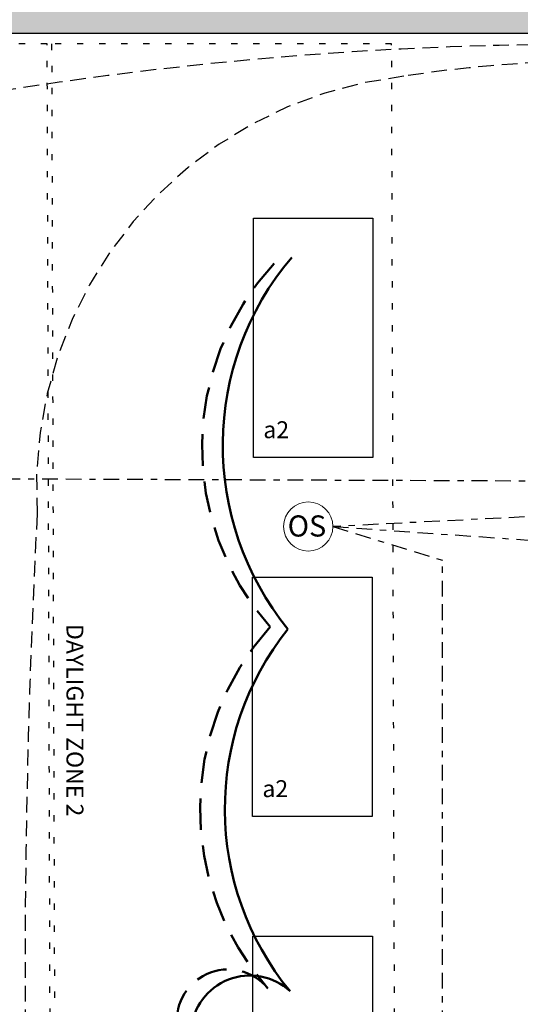
# Model space of a CAD drawing. Units: inches. Extents: x 585.9 to 631.3, y 473.8 to 532.6.
# Drawn here: x 596.2 to 604.2, y 508.8 to 524.4 of the extents above; entities that cross this region are included whole.
import ezdxf

# ---------------------------------------------------------------- set-up
doc = ezdxf.new("R2010")
doc.units = ezdxf.units.IN
doc.header["$MEASUREMENT"] = 0
for name, pattern in [('BORDER2', [0.875, 0.25, -0.125, 0.25, -0.125, 0, -0.125]), ('DASH2', [0.75, 0.5, -0.25]), ('DASHED2', [0.375, 0.25, -0.125]), ('DOT', [0.25, 0, -0.25]), ('HIDDENX2', [0.75, 0.5, -0.25])]:
    doc.linetypes.add(name, pattern=pattern)
for name, color, linetype, lineweight in [('0-10V Dimming', 6, 'HIDDENX2', 50), ('PC Daylight Zone', 3, 'DOT', 25), ('Power 120277', 1, 'Continuous', 50)]:
    doc.layers.add(name, color=color, linetype=linetype, lineweight=lineweight)
for name, color, linetype in [('Cat5e Data cable', 5, 'DASHED2'), ('OSC Sensor', 7, 'Continuous'), ('OSC-PC 3-Wire 18Awg', 30, 'BORDER2'), ('PC 3-Wire 18AWG', 30, 'BORDER2'), ('R20D Relay', 7, 'Continuous'), ('Room Layout', 7, 'Continuous')]:
    doc.layers.add(name, color=color, linetype=linetype)

msp = doc.modelspace()

# ---------------------------------------------------------------- hatches: boundary and pattern name
at = {"layer": 'Room Layout'}
msp.add_hatch(color=254, dxfattribs=at).paths.add_polyline_path([(590.973, 522.32), (590.973, 524.207), (610.245, 524.207), (610.245, 523.646), (610.745, 523.646), (610.745, 524.707), (590.473, 524.707), (590.473, 522.32)])

# ---------------------------------------------------------------- linework, layer by layer
at = {"layer": '0-10V Dimming', "color": 6, "linetype": 'DASH2', "lineweight": 50}
for centre, radius, start, end in [((603.417, 517.626), 4.296, 137.1766, 221.552), ((603.401, 511.885), 4.312, 137.8888, 221.4281)]:
    msp.add_arc(centre, radius, start, end, dxfattribs=at)
at = {"layer": '0-10V Dimming', "lineweight": 50}
msp.add_arc((599.533, 508.523), 0.814, 38.7551, 190.5683, dxfattribs=at)
at = {"layer": 'Cat5e Data cable', "linetype": 'DASHED2'}
for centre, radius, start, end in [((605.284, 464.776), 59.253, 87.61651, 99.69443), ((605.55, 502.587), 21.181, 83.6899, 98.7443)]:
    msp.add_arc(centre, radius, start, end, dxfattribs=at)
at = {"layer": 'Cat5e Data cable'}
for centre, radius, start, end in [((603.069, 516.982), 6.581, 96.4456, 183.5526), ((734.391, 509.292), 138.083, 176.97694, 182.87534)]:
    msp.add_arc(centre, radius, start, end, dxfattribs=at)
at = {"layer": 'OSC Sensor', "lineweight": 9}
msp.add_circle((600.809, 516.371), 0.391, dxfattribs=at)
at = {"layer": 'OSC-PC 3-Wire 18Awg', "color": 30, "linetype": 'BORDER2'}
for p, q in [((608.142, 516.716), (601.2, 516.371)), ((601.2, 516.371), (602.943, 515.836)), ((601.2, 516.371), (609.379, 515.803)), ((602.943, 505.135), (602.943, 515.836))]:
    msp.add_line(p, q, dxfattribs=at)
at = {"layer": 'PC 3-Wire 18AWG', "linetype": 'BORDER2'}
msp.add_line((607.93, 517.078), (594.16, 517.131), dxfattribs=at)
at = {"layer": 'PC Daylight Zone', "color": 3, "linetype": 'DOT', "lineweight": 25}
for points in [[(591.305, 524.036), (591.382, 498.116), (596.736, 498.116), (596.66, 524.036)], [(596.73, 524.036), (596.807, 498.116), (602.211, 498.116), (602.134, 524.036)]]:
    msp.add_lwpolyline(points, close=True, dxfattribs=at)
at = {"layer": 'Power 120277', "color": 1, "lineweight": 50}
for centre, radius, start, end in [((604.07, 517.658), 4.62, 139.7234, 219.1432), ((604.048, 511.886), 4.565, 141.28, 219.3862)]:
    msp.add_arc(centre, radius, start, end, dxfattribs=at)
at = {"layer": 'Power 120277'}
msp.add_arc((599.882, 508.303), 0.938, 47.1187, 175.652, dxfattribs=at)
at = {"layer": 'Room Layout', "color": 7}
msp.add_line((590.973, 524.207), (610.245, 524.207), dxfattribs=at)
for points in [[(599.937, 517.466), (599.937, 521.266), (601.837, 521.266), (601.837, 517.466)], [(599.922, 511.766), (599.922, 515.566), (601.823, 515.566), (601.823, 511.766)], [(599.93, 506.066), (599.93, 509.866), (601.83, 509.866), (601.83, 506.066)]]:
    msp.add_lwpolyline(points, close=True, dxfattribs=at)

# ---------------------------------------------------------------- texts
at = {"layer": 'OSC Sensor', "insert": (600.482, 516.547), "char_height": 0.33551, "attachment_point": 1}
msp.add_mtext('{\\fArial|b0|i0|c0|p34;OS}', dxfattribs=at)
at = {"layer": 'R20D Relay', "char_height": 0.26841, "attachment_point": 1}
for insert in [(600.095, 518.042), (600.08, 512.342)]:
    msp.add_mtext('{\\fArial|b0|i0|c0|p34;a2}', dxfattribs=dict(at, insert=insert))
at = {"layer": 'R20D Relay', "insert": (597.235, 514.822), "char_height": 0.26841, "attachment_point": 1, "rotation": 270}
msp.add_mtext('{\\fArial|b0|i0|c0|p34;DAYLIGHT ZONE 2}', dxfattribs=at)

doc.saveas('drawing.dxf')
